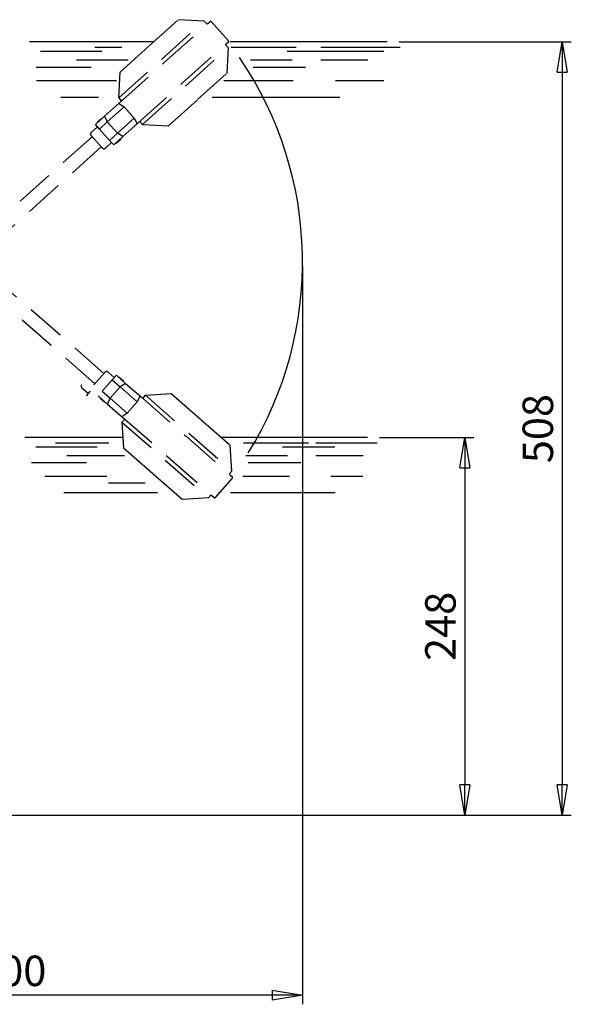
# Model space of a CAD drawing. Extents: x 0 to 210, y 0 to 297.
# Drawn here: x 92 to 138, y 120 to 201 of the extents above; entities that cross this region are included whole.
import ezdxf

# ---------------------------------------------------------------- set-up
doc = ezdxf.new("R2010")
doc.units = 0
doc.linetypes.add('HIDDEN2', pattern=[4.7625, 3.175, -1.5875])
doc.layers.get('0').update_dxf_attribs({"color": 3, "linetype": 'CONTINUOUS'})
doc.layers.get('DEFPOINTS').update_dxf_attribs({"linetype": 'CONTINUOUS'})
doc.layers.add('1', color=7, linetype='CONTINUOUS')
doc.styles.add('MIRCO', font='txt')
doc.dimstyles.new('MIRCO', dxfattribs={"dimtxt": 2.5, "dimasz": 2.5, "dimexe": 0.875, "dimexo": 1, "dimgap": 0.75, "dimtad": 1, "dimzin": 12, "dimtxsty": 'MIRCO', "dimblk": 'CLOSED', "dimcen": 0.09, "dimclrt": 7, "dimazin": 3, "dimtfac": 0.8, "dimtdec": 3, "dimtmove": 0, "dimatfit": 3, "dimtolj": 1})

# ---------------------------------------------------------------- blocks, each defined once
blk = doc.blocks.new('_CLOSED')
at = {"color": 0, "linetype": 'BYBLOCK'}
for p, q in [((-1, 0.166667), (0, 0)), ((-1, 0.166667), (-1, -0.166667)), ((0, 0), (-1, -0.166667)), ((0, 0), (-1, 0))]:
    blk.add_line(p, q, dxfattribs=at)
blk = doc.blocks.new('*D10')
at = {"layer": '1', "color": 0, "linetype": 'CONTINUOUS'}
for p, q in [((121.847, 166.883), (129.597, 166.883)), ((128.847, 164.383), (128.847, 138.327)), ((77.493, 135.827), (129.597, 135.827))]:
    blk.add_line(p, q, dxfattribs=at)
at = {"layer": 'DEFPOINTS', "color": 0}
for p in [(120.847, 166.883), (76.493, 135.827), (128.847, 135.827)]:
    blk.add_point(p, dxfattribs=at)
at = {"layer": '1', "color": 0, "xscale": 2.5, "yscale": 2.5, "zscale": 2.5}
for p, rotation in [((128.847, 166.883), 90), ((128.847, 135.827), 270)]:
    blk.add_blockref('_CLOSED', p, dxfattribs=dict(at, rotation=rotation))
at = {"layer": '1', "color": 7, "insert": (126.847, 151.355), "char_height": 2.5, "attachment_point": 5, "rotation": 90, "style": 'MIRCO'}
blk.add_mtext('\\A1;248', dxfattribs=at)
blk = doc.blocks.new('*D11')
at = {"layer": '1', "color": 0, "linetype": 'CONTINUOUS'}
for p, q in [((123.47, 199.383), (137.597, 199.383)), ((136.847, 196.883), (136.847, 138.327)), ((77.493, 135.827), (137.597, 135.827))]:
    blk.add_line(p, q, dxfattribs=at)
at = {"layer": 'DEFPOINTS', "color": 0}
for p in [(122.47, 199.383), (76.493, 135.827), (136.847, 135.827)]:
    blk.add_point(p, dxfattribs=at)
at = {"layer": '1', "color": 0, "xscale": 2.5, "yscale": 2.5, "zscale": 2.5}
for p, rotation in [((136.847, 199.383), 90), ((136.847, 135.827), 270)]:
    blk.add_blockref('_CLOSED', p, dxfattribs=dict(at, rotation=rotation))
at = {"layer": '1', "color": 7, "insert": (134.847, 167.605), "char_height": 2.5, "attachment_point": 5, "rotation": 90, "style": 'MIRCO'}
blk.add_mtext('\\A1;508', dxfattribs=at)
blk = doc.blocks.new('*D12')
at = {"layer": '1', "color": 0, "linetype": 'CONTINUOUS'}
for p, q in [((115.519, 180.952), (115.519, 120.298)), ((65.877, 135.384), (65.877, 120.298)), ((113.019, 121.048), (68.377, 121.048))]:
    blk.add_line(p, q, dxfattribs=at)
at = {"layer": 'DEFPOINTS', "color": 0}
for p in [(115.519, 181.952), (65.877, 136.384), (65.877, 121.048)]:
    blk.add_point(p, dxfattribs=at)
at = {"layer": '1', "color": 0, "xscale": 2.5, "yscale": 2.5, "zscale": 2.5, "rotation": 180}
blk.add_blockref('_CLOSED', (65.877, 121.048), dxfattribs=at)
at = {"layer": '1', "color": 0, "xscale": 2.5, "yscale": 2.5, "zscale": 2.5}
blk.add_blockref('_CLOSED', (115.519, 121.048), dxfattribs=at)
at = {"layer": '1', "color": 7, "insert": (90.698, 123.048), "char_height": 2.5, "attachment_point": 5, "style": 'MIRCO'}
blk.add_mtext('\\A1;~400', dxfattribs=at)

msp = doc.modelspace()

# ---------------------------------------------------------------- linework, layer by layer
at = {"layer": '1', "color": 3, "linetype": 'HIDDEN2'}
for p, q in [((102.9344, 199.0511), (105.3295, 201.2048)), ((103.9374, 197.9357), (107.4478, 201.0924)), ((104.1673, 197.6801), (107.9314, 201.065)), ((107.4478, 201.0924), (105.3295, 201.2048)), ((107.4478, 201.0924), (107.6777, 200.8368)), ((108.0197, 201.0604), (109.4406, 199.4803)), ((100.5393, 196.8973), (102.9344, 199.0511)), ((105.6718, 196.0071), (109.4359, 199.392)), ((109.1822, 199.1638), (109.412, 198.9082)), ((105.9016, 195.7515), (109.412, 198.9082)), ((109.412, 198.9082), (109.2996, 196.7899)), ((100.427, 194.7789), (103.9374, 197.9357)), ((100.4854, 194.3692), (104.1673, 197.6801)), ((100.427, 194.7789), (100.5393, 196.8973)), ((106.9046, 194.6361), (109.2996, 196.7899)), ((101.9899, 192.6961), (105.6718, 196.0071)), ((102.3911, 192.5947), (105.9016, 195.7515)), ((99.2648, 193.2716), (100.4854, 194.3692)), ((100.427, 194.7789), (100.6568, 194.5233)), ((104.5095, 192.4823), (106.9046, 194.6361)), ((99.49, 192.8016), (100.8701, 194.0427)), ((100.8701, 194.0427), (101.7059, 193.1132)), ((98.509, 192.5919), (99.2648, 193.2716)), ((98.8433, 192.2201), (98.509, 192.5919)), ((98.6728, 192.7813), (98.8576, 192.9474)), ((98.6728, 192.7813), (98.6937, 192.758)), ((98.8433, 192.2201), (99.49, 192.8016)), ((98.8576, 192.9474), (99.0424, 193.1136)), ((99.0424, 193.1136), (99.0633, 193.0903)), ((99.2648, 193.2716), (99.49, 192.8016)), ((99.49, 192.8016), (100.3258, 191.8722)), ((100.3258, 191.8722), (101.7059, 193.1132)), ((100.7693, 191.5986), (101.9899, 192.6961)), ((102.1613, 192.8503), (102.3911, 192.5947)), ((102.3911, 192.5947), (104.5095, 192.4823)), ((98.6797, 192.402), (98.1716, 191.9451)), ((98.8433, 192.2201), (99.6791, 191.2906)), ((99.6791, 191.2906), (100.3258, 191.8722)), ((100.7693, 191.5986), (100.3258, 191.8722)), ((98.2384, 191.5921), (89.8609, 184.0586)), ((99.0715, 190.6658), (98.1577, 191.682)), ((99.8427, 191.1087), (99.3346, 190.6518)), ((99.6791, 191.2906), (100.0135, 190.9189)), ((100.0135, 190.9189), (100.7693, 191.5986)), ((100.1982, 191.085), (100.2191, 191.0618)), ((100.2191, 191.0618), (100.4039, 191.2279)), ((100.4039, 191.2279), (100.5886, 191.3941)), ((100.5677, 191.4173), (100.5886, 191.3941)), ((98.9907, 190.7556), (89.6731, 182.3768)), ((99.2071, 172.137), (89.8085, 180.3782)), ((98.4654, 171.2911), (90.0066, 178.7082)), ((99.2867, 172.2278), (98.3857, 171.2003)), ((99.0781, 170.6708), (99.9022, 171.6106)), ((100.0635, 171.7946), (99.5497, 172.2451)), ((99.9022, 171.6106), (100.2318, 171.9866)), ((99.9022, 171.6106), (100.5561, 171.0372)), ((100.2318, 171.9866), (100.9961, 171.3164)), ((100.4186, 171.8227), (100.4392, 171.8462)), ((100.4392, 171.8462), (100.6261, 171.6824)), ((100.6261, 171.6824), (100.8129, 171.5186)), ((97.9167, 170.4868), (97.403, 170.9373)), ((99.732, 170.0974), (100.5561, 171.0372)), ((100.9961, 171.3164), (100.5561, 171.0372)), ((100.5561, 171.0372), (101.9516, 169.8136)), ((100.7923, 171.4951), (100.8129, 171.5186)), ((100.9961, 171.3164), (102.2303, 170.2342)), ((98.0781, 170.6708), (97.7484, 170.2948)), ((98.7484, 170.2948), (99.5127, 169.6246)), ((98.9146, 170.1075), (98.9352, 170.131)), ((98.9146, 170.1075), (99.1014, 169.9437)), ((99.0781, 170.6708), (99.732, 170.0974)), ((99.1014, 169.9437), (99.2883, 169.7799)), ((99.5127, 169.6246), (99.732, 170.0974)), ((99.732, 170.0974), (101.1275, 168.8737)), ((102.2303, 170.2342), (105.9534, 166.9696)), ((102.4037, 170.0822), (102.6303, 170.3406)), ((102.6303, 170.3406), (104.7471, 170.4795)), ((102.6303, 170.3406), (106.18, 167.228)), ((104.7471, 170.4795), (107.1689, 168.3559)), ((99.2883, 169.7799), (99.3089, 169.8034)), ((99.5127, 169.6246), (100.7469, 168.5424)), ((101.1275, 168.8737), (101.9516, 169.8136)), ((100.6936, 168.132), (100.9202, 168.3904)), ((100.7469, 168.5424), (104.47, 165.2778)), ((107.1689, 168.3559), (109.5908, 166.2323)), ((100.6936, 168.132), (104.2433, 165.0194)), ((100.6936, 168.132), (100.8325, 166.0152)), ((105.9534, 166.9696), (109.7596, 163.6321)), ((106.18, 167.228), (109.7297, 164.1155)), ((100.8325, 166.0152), (103.2544, 163.8916)), ((109.7297, 164.1155), (109.5908, 166.2323)), ((104.47, 165.2778), (108.2762, 161.9403)), ((104.2433, 165.0194), (107.793, 161.9069)), ((103.2544, 163.8916), (105.6762, 161.768)), ((108.3644, 161.9461), (109.7654, 163.5439)), ((109.503, 163.8571), (109.7297, 164.1155)), ((107.793, 161.9069), (105.6762, 161.768)), ((107.793, 161.9069), (108.0196, 162.1653))]:
    msp.add_line(p, q, dxfattribs=at)
at = {"layer": '1', "color": 9, "linetype": 'CONTINUOUS'}
for p, q in [((103.3034, 199.3829), (93.102, 199.3829)), ((122.47, 199.3829), (109.5406, 199.3829)), ((100.7631, 166.8829), (92.7154, 166.8829)), ((120.8469, 166.8829), (108.8488, 166.8829))]:
    msp.add_line(p, q, dxfattribs=at)
at = {"layer": '1', "color": 3, "linetype": 'CONTINUOUS'}
for p, q in [((99.0491, 198.5905), (94.0156, 198.5905)), ((100.6717, 198.9078), (98.4707, 198.9078)), ((115.0121, 198.9078), (109.6671, 198.9078)), ((122.2007, 198.5905), (114.2622, 198.5905)), ((123.5481, 198.9078), (117.0159, 198.9078)), ((101.2157, 197.8765), (96.9467, 197.8765)), ((114.6685, 197.8765), (111.2602, 197.8765)), ((120.894, 197.8764), (117.0159, 197.8765)), ((98.1748, 197.2815), (93.6513, 197.2815)), ((115.7722, 197.2815), (111.4578, 197.2815)), ((100.2375, 196.1708), (93.6765, 196.1708)), ((114.7525, 196.1708), (109.0522, 196.1708)), ((122.2007, 196.1708), (118.2398, 196.1708)), ((98.7724, 194.8221), (95.6608, 194.8221)), ((118.5962, 194.8221), (108.1109, 194.8221)), ((98.6625, 166.0905), (93.6291, 166.0905)), ((99.622, 166.4078), (95.2238, 166.4078)), ((116.0142, 166.4078), (110.6693, 166.4078)), ((118.1885, 166.0905), (113.8756, 166.0905)), ((121.6397, 166.4078), (116.6294, 166.4078)), ((100.9004, 165.3765), (96.1633, 165.3765)), ((114.282, 165.3765), (110.8737, 165.3765)), ((120.5074, 165.3764), (116.6294, 165.3765)), ((97.7882, 164.7815), (93.2647, 164.7815)), ((115.3856, 164.7815), (111.0713, 164.7815)), ((99.4617, 163.6708), (94.3629, 163.6708)), ((114.462, 163.6708), (110.6081, 163.6708)), ((120.4808, 163.6708), (117.8532, 163.6708)), ((102.6069, 163.1107), (99.5886, 163.1107)), ((103.6156, 162.3221), (95.9317, 162.3221)), ((118.2096, 162.3221), (109.6157, 162.3221))]:
    msp.add_line(p, q, dxfattribs=at)
at = {"layer": '1', "color": 3, "linetype": 'HIDDEN2'}
for centre, radius, start, end in [((107.9732, 201.0186), 0.0625, 41.964335, 131.96252), ((109.3941, 199.4385), 0.0625, 311.964294, 41.962479), ((100.5162, 194.3307), 0.0493, 128.641528, 237.57617), ((103.4632, 198.4632), 5.125, 234.535713, 239.603631), ((106.3758, 195.224), 5.1248, 204.322841, 209.390849), ((101.9548, 192.7308), 0.0493, 206.35092, 315.286164), ((98.2962, 191.8066), 0.1864, 131.963601, 221.963233), ((99.21, 190.7904), 0.1864, 221.963581, 311.963213), ((99.4268, 172.105), 0.1864, 48.754168, 138.753801), ((97.5258, 171.0774), 0.1864, 138.754148, 228.753781), ((106.6476, 167.7614), 5.1248, 151.326532, 156.394541), ((102.1957, 170.199), 0.0493, 45.431217, 154.366461), ((100.7772, 168.5813), 0.0493, 123.141212, 232.075853), ((103.7758, 164.486), 5.125, 121.11375, 126.181669), ((109.7184, 163.5851), 0.0625, 318.754902, 48.753087), ((108.3174, 161.9873), 0.0625, 228.754862, 318.753047)]:
    msp.add_arc(centre, radius, start, end, dxfattribs=at)
at = {"layer": '1', "color": 3, "linetype": 'CONTINUOUS'}
msp.add_arc((85.6509, 181.3003), 29.875, 328.298109, 34.203584, dxfattribs=at)

# ---------------------------------------------------------------- dimensions: what is measured, and where the dimension line sits
for base, p1, picture, middle in [((136.8469, 135.827), (122.47, 199.3829), '*D11', (134.8469, 167.6049)), ((128.8469, 135.827), (120.8469, 166.8829), '*D10', (126.8469, 151.3549))]:
    dim = msp.add_linear_dim(base=base, p1=p1, p2=(76.4925, 135.827), angle=90, dimstyle='MIRCO', override={"dimexe": 0.75, "dimjust": 0, "dimlfac": 8, "dimrnd": 1, "dimpost": '', "dimse1": 0, "dimse2": 0}, dxfattribs=at)
    dim.commit()
    dim.dimension.update_dxf_attribs({"geometry": picture, "text_midpoint": middle})
dim = msp.add_linear_dim(base=(65.8774, 121.0476), p1=(115.5188, 181.9524), p2=(65.8774, 136.384), text='~<>', dimstyle='MIRCO', override={"dimexe": 0.75, "dimjust": 0, "dimlfac": 8, "dimrnd": 10, "dimpost": '', "dimse1": 0, "dimse2": 0}, dxfattribs=at)
dim.commit()
dim.dimension.update_dxf_attribs({"geometry": '*D12', "text_midpoint": (90.6981, 123.0476)})

doc.saveas('drawing.dxf')
